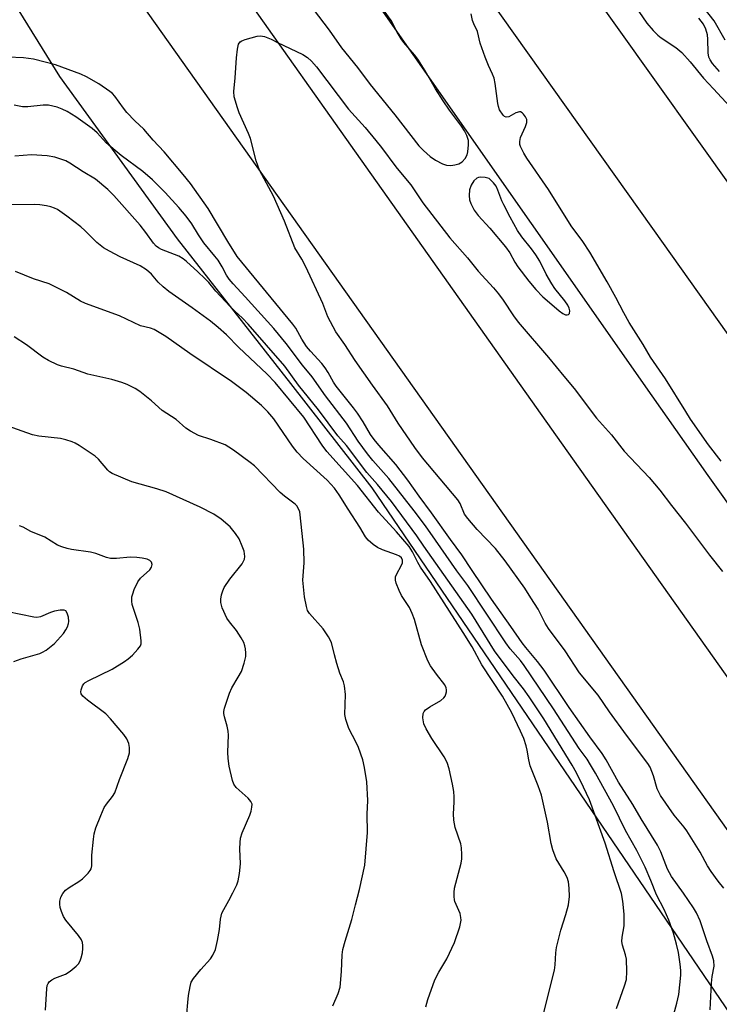
# Model space of a CAD drawing. Units: inches. Extents: x 1225771 to 1231771, y 573454 to 577454.
# Drawn here: x 1228888 to 1229070, y 573788 to 574046 of the extents above; entities that cross this region are included whole.
import ezdxf

# ---------------------------------------------------------------- set-up
doc = ezdxf.new("R2010")
doc.units = ezdxf.units.IN
doc.header["$MEASUREMENT"] = 0
for name, color, linetype in [('HYDRO-Canal', 164, 'Continuous'), ('NTRL-Trees', 3, 'Continuous'), ('TRANS-Road', 130, 'Continuous'), ('Undefined', 1, 'Continuous')]:
    doc.layers.add(name, color=color, linetype=linetype)

msp = doc.modelspace()

# ---------------------------------------------------------------- linework, layer by layer
at = {"layer": 'HYDRO-Canal'}
for points in [[(1229052.78, 573947.35), (1228958.78, 574081.67), (1228856.83, 574222.64), (1228777.59, 574335.46), (1228698.58, 574447.57), (1228618.86, 574560.38), (1228538.44, 574673.91), (1228526.68, 574690.78)], [(1229085.14, 573901.68), (1229067.36, 573926.52), (1229052.78, 573947.35)]]:
    msp.add_lwpolyline(points, dxfattribs=at)
at = {"layer": 'NTRL-Trees'}
msp.add_lwpolyline([(1228709.22, 574310.27), (1228837.86, 574132.07), (1228846.49, 574118.81), (1228854.73, 574100.44), (1228873.17, 574070.69), (1228897.89, 574030.79), (1228928.69, 573988.43), (1228958.27, 573950.57), (1228979.55, 573923.34), (1229071.84, 573787.65), (1229152.63, 573669.73), (1229173.38, 573640.09), (1229249.1, 573531.89), (1229258.37, 573519.45), (1229259.54, 573497.29), (1229194.63, 573495.89), (1228987.46, 573528.6), (1228888.25, 573542.38), (1228756.52, 573587.94), (1228628.27, 573666.97), (1228539.79, 573803.5), (1228418.82, 573924.16), (1227997.16, 574420.04)], dxfattribs=at)
at = {"layer": 'TRANS-Road'}
for points in [[(1227923.06, 575496.27), (1228173.99, 575142.85), (1228209.38, 575093.74), (1228402.36, 574821.15), (1228612.6, 574524.2), (1228767.97, 574304.32), (1228891.95, 574128.9), (1229030.42, 573932.98), (1229370.08, 573453.77), (1229342.36, 573453.77), (1229266.94, 573560.19), (1229113.62, 573775.85), (1228864.09, 574127.78), (1228844.66, 574155.19), (1228730.64, 574318.05), (1228575.46, 574536.62), (1228426.54, 574745.77), (1228383.01, 574807.17), (1228146.86, 575140.24), (1228083.81, 575228.89)], [(1228844.8, 574324.58), (1228937.44, 574192.71), (1228979.9, 574133.1), (1229137.87, 573911.38), (1229450.1, 573469.07), (1229460.99, 573453.76), (1229434.02, 573453.76), (1229172.47, 573822.8), (1229052.89, 573991.09), (1228958.16, 574124.42), (1228656.85, 574549.02)]]:
    msp.add_lwpolyline(points, dxfattribs=at)
at = {"layer": 'Undefined'}
for points, elevation in [([(1228960, 574054.03), (1228968.34, 574042.96), (1228971.63, 574038.35), (1228975.79, 574033.17), (1228979.05, 574028.7), (1228985.52, 574020.77), (1228991.82, 574012.69), (1228992.98, 574011.46), (1228994.72, 574009.91), (1228996.18, 574008.97), (1228997.98, 574008.04), (1228999.04, 574007.69), (1229000.12, 574007.6), (1229001.19, 574007.72), (1229002.2, 574008.05), (1229003.12, 574008.56), (1229003.87, 574009.36), (1229004.42, 574010.32), (1229004.63, 574011.16), (1229004.8, 574012.94), (1229004.75, 574014.11), (1229004.35, 574015.42), (1229003.76, 574016.66), (1229002.97, 574017.84), (1228999.8, 574022.05), (1228998.18, 574024.45), (1228996.18, 574027.62), (1228993.46, 574032.35), (1228991.56, 574035.38), (1228990.69, 574036.51), (1228987.87, 574039.72), (1228987.17, 574040.64), (1228986.12, 574042.42), (1228984.56, 574045.46), (1228982.72, 574048)], 638), ([(1229071.81, 574040.34), (1229068.93, 574045.38), (1229065, 574050.37)], 642), ([(1229049.3, 574047.85), (1229051.34, 574044.79), (1229053.02, 574042.87), (1229054.21, 574041.65), (1229055.06, 574040.9), (1229058.95, 574038.4), (1229060.45, 574037.13), (1229062.66, 574034.69), (1229066.16, 574030.36), (1229068.78, 574027.64), (1229072.99, 574022.98)], 640), ([(1229070.78, 573930.3), (1229067.47, 573934.56), (1229062.78, 573941.3), (1229061.5, 573943.24), (1229056.23, 573951.83), (1229052.35, 573957.47), (1229050.39, 573960.77), (1229046.75, 573966.54), (1229045.33, 573969.04), (1229043.26, 573973.05), (1229041.01, 573977.19), (1229036.45, 573984.92), (1229034.67, 573987.68), (1229031.62, 573991.81), (1229025.7, 574001.28), (1229019.99, 574009.53), (1229019.2, 574010.78), (1229018.36, 574012.57), (1229018.21, 574013.1), (1229018.17, 574013.88), (1229018.38, 574014.92), (1229019.64, 574017.76), (1229019.98, 574018.8), (1229019.97, 574019.56), (1229019.63, 574020.3), (1229019.14, 574020.98), (1229018.77, 574021.35), (1229018.35, 574021.56), (1229018.13, 574021.59), (1229017.17, 574021.33), (1229015.28, 574020.25), (1229014.6, 574020.16), (1229014.18, 574020.34), (1229013.81, 574020.69), (1229012.89, 574022.13), (1229012.58, 574022.95), (1229012.4, 574023.8), (1229011.72, 574028.98), (1229011.44, 574030.4), (1229011.03, 574031.44), (1229009.95, 574033.69), (1229009.09, 574035.89), (1229007.8, 574039.51), (1229007.12, 574042.56), (1229006.14, 574044.63), (1229005.84, 574045.46), (1229005.46, 574047.2)], 640), ([(1229070.35, 574032.12), (1229068.52, 574034.26), (1229067.9, 574035.16), (1229067.58, 574035.92), (1229067.34, 574037), (1229067.31, 574040.55), (1229067.21, 574041.69), (1229066.79, 574043.22), (1229066.16, 574044.47), (1229064.93, 574046.09)], 640), ([(1229071.5, 573818.69), (1229070.02, 573820.53), (1229068.14, 573823.08), (1229067.2, 573824.53), (1229065.24, 573828.11), (1229061.81, 573833.67), (1229061.14, 573834.62), (1229058.52, 573837.78), (1229054.94, 573842.88), (1229054.04, 573844.69), (1229053.09, 573848.1), (1229052.69, 573849.21), (1229052.19, 573850.29), (1229051.58, 573851.3), (1229046.02, 573858.67), (1229041.62, 573864.8), (1229038.65, 573869.16), (1229033.79, 573875.01), (1229030, 573880.75), (1229025.66, 573886.57), (1229024.75, 573888), (1229022.95, 573891.59), (1229021.06, 573894.61), (1229019.44, 573897.08), (1229014.37, 573904.25), (1229011.84, 573907.46), (1229007.05, 573912.46), (1229004.55, 573915.32), (1229003.76, 573916.47), (1229002.61, 573919.2), (1229002.01, 573920.16), (1228992.79, 573931.14), (1228990.73, 573933.83), (1228986.43, 573940.23), (1228983.63, 573944.75), (1228979.71, 573950.14), (1228975.15, 573956.61), (1228972.45, 573960.77), (1228970.09, 573964.12), (1228968.05, 573968.01), (1228966.73, 573971.54), (1228962.28, 573981.1), (1228961.25, 573983.08), (1228959.39, 573986.09), (1228956.72, 573993.02), (1228953.83, 573999.53), (1228950.13, 574006.35), (1228949.3, 574008.8), (1228947.86, 574014.62), (1228947.31, 574015.97), (1228944.9, 574021.31), (1228944.38, 574022.68), (1228943.58, 574025.5), (1228943.45, 574026.9), (1228943.85, 574030.51), (1228944.18, 574035.74), (1228944.42, 574038), (1228944.71, 574039.3), (1228945.13, 574039.9), (1228945.59, 574040.17), (1228946.39, 574040.48), (1228949.57, 574041.37), (1228950.43, 574041.46), (1228951.48, 574041.27), (1228953.19, 574040.61), (1228954.9, 574039.69), (1228961.47, 574036.57), (1228962.72, 574035.83), (1228963.79, 574034.85), (1228965.02, 574033.36), (1228973.45, 574022.31), (1228977.73, 574017.48), (1228980.56, 574014.08), (1228982.01, 574012.27), (1228985.78, 574007.22), (1228987.84, 574004.68), (1228989.69, 574002.56), (1228992.85, 573997.84), (1228999.91, 573988.69), (1229004.5, 573983.4), (1229007.29, 573979.99), (1229011.3, 573975.61), (1229012.64, 573974.04), (1229013.84, 573972.39), (1229016.49, 573968.26), (1229017.71, 573966.59), (1229025.7, 573957.37), (1229029.63, 573952.49), (1229032.41, 573949.29), (1229038.17, 573941.51), (1229042.14, 573937.16), (1229045.47, 573932.91), (1229051.94, 573926), (1229054.72, 573922.75), (1229057.77, 573918.75), (1229061.49, 573914.08), (1229067.7, 573905.69), (1229071.09, 573901.45)], 640), ([(1229067.89, 573786.91), (1229068.28, 573793.91), (1229068.46, 573795.64), (1229068.9, 573798.36), (1229068.87, 573799.69), (1229068.53, 573800.97), (1229067.01, 573804.91), (1229065.25, 573810.17), (1229064.3, 573812.29), (1229063.54, 573813.54), (1229060.9, 573817.43), (1229057.77, 573821.73), (1229056.75, 573823.67), (1229055.01, 573828.24), (1229054.17, 573829.97), (1229049.88, 573836.84), (1229047.71, 573840.61), (1229043.99, 573846.41), (1229040.73, 573852.26), (1229039.72, 573853.87), (1229036.42, 573858.25), (1229031.03, 573865.9), (1229024.52, 573875.68), (1229022.81, 573877.95), (1229019.73, 573881.59), (1229018.77, 573882.84), (1229015.84, 573887.11), (1229010.73, 573894.25), (1229005.7, 573901.69), (1229003.04, 573905.85), (1229000.06, 573909.83), (1228995.09, 573916.82), (1228991.9, 573921.12), (1228988.88, 573925.36), (1228985.78, 573929.43), (1228981.3, 573934.47), (1228980.08, 573935.94), (1228979.19, 573937.26), (1228977.23, 573940.58), (1228975.79, 573942.82), (1228974.73, 573944.25), (1228970.2, 573949.92), (1228969.53, 573950.95), (1228968.11, 573953.48), (1228967.32, 573954.67), (1228966.44, 573955.8), (1228963.45, 573959.03), (1228962.45, 573960.29), (1228961.24, 573962.22), (1228959.64, 573965.07), (1228958.9, 573966.12), (1228944.36, 573983.83), (1228941.88, 573987.67), (1228936.72, 573996.3), (1228932.11, 574002.87), (1228930.24, 574005.26), (1228925.24, 574011.18), (1228922.36, 574014.22), (1228919.92, 574017.05), (1228917.57, 574019.28), (1228915.54, 574021.43), (1228914.61, 574022.58), (1228912.38, 574025.71), (1228911.77, 574026.39), (1228911.11, 574026.94), (1228908.22, 574028.9), (1228904.95, 574030.75), (1228903.53, 574031.45), (1228896.84, 574033.86), (1228891.16, 574035.34), (1228888.5, 574035.7), (1228880.21, 574036.09)], 638), ([(1229057.53, 573782.55), (1229059.15, 573788.61), (1229059.67, 573790.93), (1229060.21, 573796), (1229060.22, 573797.15), (1229060.04, 573798.84), (1229059.6, 573801.91), (1229059.14, 573804.03), (1229058.28, 573806.97), (1229057.12, 573810.3), (1229055.84, 573813.15), (1229053.85, 573817), (1229052.42, 573820.75), (1229050.91, 573824.16), (1229048.71, 573828.51), (1229045.82, 573833.75), (1229042.6, 573840.18), (1229037.94, 573848.77), (1229036.67, 573850.97), (1229035.74, 573852.4), (1229033.67, 573855.2), (1229026.94, 573865.61), (1229019.35, 573876.87), (1229018.32, 573878.22), (1229015.67, 573881.25), (1229014.52, 573882.8), (1229004.62, 573897.77), (1229001.68, 573901.62), (1228996.15, 573909.66), (1228993.5, 573913.39), (1228990.58, 573917.3), (1228983.96, 573925.73), (1228979.8, 573930.5), (1228978.41, 573932.25), (1228975.97, 573935.56), (1228972.89, 573940.22), (1228967.43, 573947.38), (1228963.9, 573952.31), (1228961.4, 573955.41), (1228957.16, 573961.08), (1228953.88, 573965.01), (1228946.44, 573973.29), (1228943.26, 573976.63), (1228942.22, 573977.84), (1228941.51, 573978.88), (1228940.38, 573981.11), (1228939.38, 573982.79), (1228938.54, 573983.91), (1228935.65, 573987.36), (1228934.26, 573989.44), (1228932.48, 573992.32), (1228931.01, 573994.37), (1228929.08, 573996.62), (1228925.57, 574000.49), (1228922.22, 574003.85), (1228919.7, 574006.04), (1228914.05, 574010.17), (1228912.48, 574011.45), (1228910.15, 574013.53), (1228907.76, 574016.07), (1228906.49, 574017.25), (1228902.2, 574020.31), (1228899.96, 574021.65), (1228898.66, 574022.27), (1228897.31, 574022.8), (1228896.2, 574023.11), (1228895.04, 574023.31), (1228893.64, 574023.33), (1228889.68, 574022.93), (1228888.25, 574022.92), (1228886.1, 574023.33)], 636), ([(1229043.43, 573787.24), (1229045.53, 573793.15), (1229046.02, 573794.86), (1229046.13, 573796.92), (1229046.03, 573800.18), (1229045.79, 573801.24), (1229044.99, 573803.78), (1229044.82, 573804.8), (1229044.89, 573805.87), (1229045.43, 573808.88), (1229045.4, 573811.87), (1229045.07, 573815.33), (1229044.69, 573817.29), (1229042.8, 573823.01), (1229040.48, 573830.48), (1229036.33, 573841.77), (1229034.83, 573845.09), (1229032.97, 573848.85), (1229031.84, 573850.81), (1229024.46, 573862.93), (1229020.63, 573868.7), (1229019.17, 573870.77), (1229016.42, 573874.2), (1229011.58, 573880.7), (1229005.66, 573890.34), (1228993.08, 573908.06), (1228991.27, 573910.79), (1228984.63, 573919.72), (1228980.98, 573924.24), (1228978.25, 573927.35), (1228972.89, 573934.35), (1228970.59, 573936.94), (1228965.56, 573943.73), (1228960.34, 573950.2), (1228956.76, 573955.14), (1228947.23, 573966.07), (1228945.71, 573967.69), (1228943.74, 573969.48), (1228942.51, 573970.74), (1228938.76, 573974.76), (1228936.9, 573976.98), (1228935.92, 573978.01), (1228934.08, 573979.8), (1228931.1, 573982.48), (1228930.21, 573983.17), (1228929.06, 573983.85), (1228924.53, 573985.64), (1228923.78, 573986.02), (1228923.21, 573986.45), (1228922.46, 573987.29), (1228920.46, 573990.1), (1228919, 573991.96), (1228912.16, 573999.73), (1228910.54, 574001.32), (1228907.29, 574003.97), (1228904.1, 574005.89), (1228900.63, 574008.18), (1228899.61, 574008.76), (1228898.57, 574009.16), (1228896.7, 574009.72), (1228894.73, 574010.09), (1228890.59, 574010.32), (1228886.26, 574010)], 634), ([(1229023.71, 573783.44), (1229027.21, 573797.26), (1229027.4, 573798.68), (1229027.55, 573801.79), (1229027.78, 573803.21), (1229028.87, 573807.76), (1229030.22, 573811.86), (1229030.86, 573814.38), (1229031.13, 573816.53), (1229031.06, 573818.69), (1229030.85, 573820.34), (1229030.52, 573821.48), (1229029.75, 573822.96), (1229027.64, 573826.4), (1229026.78, 573828.74), (1229026.36, 573830.39), (1229025.4, 573835.94), (1229023.8, 573843), (1229023, 573845.47), (1229020.9, 573850.64), (1229020.5, 573852.21), (1229020.1, 573854.74), (1229019.85, 573855.87), (1229019.2, 573857.8), (1229018.37, 573859.7), (1229016.06, 573864.54), (1229013.64, 573868.92), (1229008.29, 573877.09), (1229005.73, 573881.76), (1229003.41, 573885.55), (1228994.82, 573898.81), (1228992.23, 573902.63), (1228991.55, 573903.81), (1228990.14, 573906.61), (1228989.24, 573907.97), (1228986, 573911.79), (1228981.29, 573916.95), (1228975.8, 573923.95), (1228967.78, 573932.84), (1228966.58, 573934.48), (1228961.79, 573941.79), (1228954.24, 573950.89), (1228952.06, 573953.13), (1228944.73, 573959.98), (1228941.51, 573963.29), (1228939.34, 573965.26), (1228937.35, 573966.87), (1228932.62, 573970.41), (1228926.51, 573974.67), (1228924.97, 573975.83), (1228923.73, 573977.04), (1228921.93, 573979.21), (1228920.66, 573980.3), (1228919.02, 573981.36), (1228913.76, 573983.73), (1228910.97, 573985.16), (1228909.46, 573986.04), (1228907.69, 573987.49), (1228904.58, 573990.54), (1228903.46, 573991.52), (1228899.82, 573994.35), (1228897.36, 573996.05), (1228896.64, 573996.42), (1228895.68, 573996.78), (1228894.54, 573997.03), (1228892.8, 573997.27), (1228891.36, 573997.35), (1228884.77, 573997.33)], 632), ([(1228993.58, 573787.66), (1228994.11, 573789.62), (1228996.01, 573794.77), (1228997.04, 573796.74), (1228999.13, 573800.27), (1229001.13, 573804.46), (1229002.47, 573808.61), (1229002.82, 573810.3), (1229002.8, 573811.06), (1229002.61, 573812.08), (1229001.23, 573815.19), (1229001.08, 573815.69), (1229000.98, 573816.49), (1229001, 573817.58), (1229001.13, 573818.69), (1229002.81, 573825.23), (1229002.99, 573826.37), (1229003.01, 573827.51), (1229002.92, 573829.21), (1229002.74, 573830.31), (1229001.28, 573834.55), (1229000.92, 573836.45), (1229000.83, 573838.1), (1229001.03, 573841.19), (1229001.04, 573842.58), (1229000.91, 573843.97), (1229000.59, 573845.88), (1228999.74, 573849.86), (1228999.2, 573851.52), (1228998.39, 573853.01), (1228995.19, 573857.83), (1228993.68, 573860.31), (1228993.12, 573861.61), (1228992.81, 573863.21), (1228992.93, 573864.31), (1228993.22, 573864.91), (1228993.53, 573865.28), (1228994.66, 573866.08), (1228997.57, 573867.78), (1228998.35, 573868.45), (1228998.65, 573868.92), (1228998.86, 573869.44), (1228999, 573869.98), (1228999.03, 573870.53), (1228998.92, 573871.07), (1228998.55, 573871.83), (1228996.39, 573874.6), (1228994.87, 573876.83), (1228994.13, 573878.12), (1228992.5, 573882.27), (1228990.63, 573888.89), (1228990.06, 573890.52), (1228989.31, 573892.03), (1228987.29, 573895.17), (1228986.66, 573896.51), (1228985.91, 573898.42), (1228985.69, 573899.23), (1228985.7, 573900.03), (1228986.02, 573900.82), (1228987.21, 573902.92), (1228987.52, 573903.71), (1228987.55, 573904.42), (1228987.23, 573905.05), (1228986.73, 573905.46), (1228985.97, 573905.83), (1228982.34, 573907.13), (1228980.99, 573907.7), (1228979.83, 573908.5), (1228978.58, 573909.67), (1228977.88, 573910.56), (1228976.39, 573913.03), (1228973.32, 573917.73), (1228971.01, 573921.49), (1228969.78, 573923.22), (1228967.83, 573925.34), (1228961.56, 573931.03), (1228960, 573932.65), (1228958.75, 573934.23), (1228953.92, 573941.38), (1228952.38, 573943.19), (1228950.71, 573944.85), (1228946.66, 573948.24), (1228942.88, 573951.11), (1228931.96, 573958.42), (1228925.66, 573962.92), (1228922.66, 573964.7), (1228921.66, 573965.08), (1228919.06, 573965.71), (1228913.58, 573968.28), (1228904.72, 573971.48), (1228903.45, 573972.14), (1228899.73, 573974.34), (1228895.19, 573976.63), (1228891.12, 573977.99), (1228886.4, 573979.89)], 630), ([(1228969.36, 573787.91), (1228970.76, 573791.21), (1228971.22, 573792.84), (1228971.55, 573796.9), (1228971.73, 573801.24), (1228971.94, 573802.65), (1228972.52, 573804.88), (1228974.32, 573810.52), (1228975.22, 573814.39), (1228976.3, 573818.39), (1228977.67, 573824.74), (1228978.42, 573833.29), (1228978.33, 573838.03), (1228978.46, 573841.58), (1228978.22, 573846.47), (1228977.61, 573850.25), (1228977.16, 573852.24), (1228976.05, 573855.48), (1228975.45, 573856.79), (1228973.53, 573860.4), (1228972.72, 573862.76), (1228972.5, 573864.13), (1228972.6, 573869.34), (1228972.37, 573871.55), (1228972.1, 573872.6), (1228971.19, 573874.85), (1228970.39, 573877.39), (1228969.73, 573879.65), (1228968.94, 573882.88), (1228968.19, 573884.37), (1228966.83, 573886.49), (1228963.19, 573890.49), (1228962.74, 573891.29), (1228962.41, 573892.35), (1228961.93, 573894.86), (1228961.49, 573899.23), (1228961.83, 573903.77), (1228961.79, 573907.29), (1228960.83, 573916.26), (1228960.67, 573917.09), (1228960.38, 573917.88), (1228959.96, 573918.6), (1228959.51, 573919.08), (1228956.67, 573921.19), (1228955.58, 573922.13), (1228948.86, 573929.06), (1228947.72, 573929.99), (1228943.4, 573933.15), (1228942.18, 573933.99), (1228941.17, 573934.54), (1228937.44, 573935.97), (1228934.2, 573937.02), (1228932.11, 573938.13), (1228930.91, 573938.96), (1228928.36, 573941.17), (1228924.77, 573943.57), (1228921.97, 573946.09), (1228918.92, 573948.5), (1228917.68, 573949.31), (1228915.56, 573950.36), (1228914.18, 573950.9), (1228911.59, 573951.63), (1228905.31, 573953.01), (1228901.64, 573954.38), (1228898.48, 573955.12), (1228897.41, 573955.48), (1228895.06, 573956.63), (1228893.53, 573957.48), (1228889.28, 573960.68), (1228886.09, 573962.81)], 628), ([(1228931.19, 573785.86), (1228931.45, 573788.84), (1228931.66, 573790.62), (1228932.06, 573792.97), (1228932.36, 573794.1), (1228932.89, 573795.08), (1228934.83, 573797.47), (1228937.39, 573800.27), (1228937.98, 573801.21), (1228938.65, 573802.71), (1228939.19, 573804.99), (1228939.68, 573807.91), (1228940, 573810.64), (1228940.37, 573812.16), (1228940.82, 573813.17), (1228942.18, 573815.48), (1228943.23, 573817.51), (1228944.21, 573819.56), (1228944.59, 573820.62), (1228944.95, 573822.57), (1228945.25, 573825.1), (1228945.04, 573828.94), (1228945.08, 573830.64), (1228945.19, 573831.76), (1228945.62, 573833.14), (1228947.63, 573837.74), (1228947.97, 573838.83), (1228948.2, 573839.91), (1228948.22, 573840.68), (1228947.94, 573841.38), (1228947.19, 573842.21), (1228944.05, 573845.05), (1228943.5, 573845.88), (1228943.11, 573846.84), (1228942.27, 573850.6), (1228941.98, 573852.57), (1228941.92, 573854.24), (1228942.04, 573858.67), (1228941.97, 573859.77), (1228941.71, 573861), (1228940.99, 573863.51), (1228940.84, 573864.34), (1228940.85, 573864.9), (1228941.02, 573865.75), (1228942.35, 573869.7), (1228942.97, 573871.04), (1228944.64, 573873.81), (1228945.46, 573875.37), (1228946.2, 573877.55), (1228946.58, 573879.23), (1228946.6, 573880.09), (1228946.5, 573881.24), (1228946.34, 573882.08), (1228946.05, 573882.87), (1228945.37, 573884.11), (1228944.15, 573886.04), (1228942.3, 573888.34), (1228941.64, 573889.31), (1228940.42, 573891.98), (1228940.04, 573893.36), (1228940.06, 573894.2), (1228940.26, 573895.34), (1228940.56, 573896.45), (1228940.93, 573897.25), (1228942.39, 573899.44), (1228945.64, 573903.5), (1228946.28, 573904.65), (1228946.38, 573905.41), (1228946.15, 573906.74), (1228945.67, 573908.09), (1228944.84, 573909.98), (1228943.94, 573911.41), (1228942.53, 573913.12), (1228940.13, 573915.12), (1228938.26, 573916.44), (1228934.69, 573918.31), (1228925.79, 573922.3), (1228923.38, 573923.1), (1228916.84, 573924.87), (1228911.7, 573927.09), (1228910.97, 573927.54), (1228910.54, 573927.91), (1228908.12, 573930.81), (1228907.27, 573931.6), (1228903.07, 573934.41), (1228902.05, 573935), (1228901.25, 573935.33), (1228899.61, 573935.87), (1228898.22, 573936.21), (1228892.53, 573936.86), (1228890.83, 573937.17), (1228884.29, 573939.54)], 626), ([(1228894.29, 573786.83), (1228894.59, 573792.44), (1228894.74, 573793.28), (1228894.93, 573793.8), (1228895.25, 573794.24), (1228895.89, 573794.77), (1228896.68, 573795.16), (1228899.47, 573796.23), (1228900.7, 573797.04), (1228902.31, 573798.35), (1228902.91, 573798.97), (1228903.32, 573799.68), (1228903.59, 573800.46), (1228903.91, 573801.82), (1228904.04, 573802.92), (1228904.03, 573803.75), (1228903.93, 573804.47), (1228903.68, 573805.16), (1228902.89, 573806.33), (1228899.54, 573810.36), (1228898.99, 573811.34), (1228898.44, 573812.63), (1228898.09, 573813.68), (1228897.98, 573814.48), (1228898.05, 573815.28), (1228898.3, 573816.33), (1228898.78, 573817.31), (1228899.53, 573818.16), (1228900.47, 573818.87), (1228902.99, 573820.47), (1228903.93, 573821.18), (1228905.38, 573822.63), (1228905.91, 573823.31), (1228906.18, 573823.79), (1228906.36, 573824.54), (1228906.39, 573827.3), (1228906.79, 573831.47), (1228907.02, 573832.92), (1228907.44, 573834.48), (1228908.69, 573837.66), (1228909.62, 573839.75), (1228910.21, 573840.67), (1228911.8, 573842.7), (1228912.37, 573843.66), (1228913.61, 573847.14), (1228915.77, 573852.57), (1228916.17, 573854.09), (1228916.23, 573855.43), (1228916.08, 573856.47), (1228915.53, 573857.71), (1228914.75, 573858.9), (1228911.23, 573862.98), (1228909.99, 573864.28), (1228905.26, 573867.81), (1228903.99, 573868.88), (1228903.59, 573869.5), (1228903.53, 573870), (1228903.6, 573870.54), (1228903.96, 573871.61), (1228904.26, 573872.07), (1228904.66, 573872.43), (1228905.63, 573873), (1228911.66, 573875.95), (1228914.93, 573877.94), (1228915.89, 573878.63), (1228916.98, 573879.63), (1228918.43, 573881.13), (1228919.09, 573882.04), (1228919.25, 573882.54), (1228919.29, 573883.34), (1228918.89, 573886.43), (1228918.49, 573888.12), (1228916.95, 573892.87), (1228916.82, 573893.71), (1228916.86, 573894.81), (1228917.04, 573895.64), (1228917.4, 573896.73), (1228918.39, 573898.78), (1228919.07, 573899.7), (1228921.48, 573901.89), (1228921.92, 573902.57), (1228922.1, 573903.29), (1228921.93, 573903.89), (1228921.51, 573904.34), (1228920.83, 573904.67), (1228919.51, 573904.99), (1228918.12, 573905.15), (1228916.41, 573905.18), (1228912.81, 573904.84), (1228911.22, 573904.88), (1228910.16, 573905.09), (1228907.4, 573906.13), (1228906, 573906.53), (1228901.08, 573907.21), (1228899.93, 573907.44), (1228898.53, 573907.9), (1228897.44, 573908.35), (1228894.1, 573910.46), (1228890.47, 573911.9), (1228888.44, 573913.01), (1228887.46, 573913.44)], 624), ([(1228886.02, 573877.94), (1228887.89, 573878.61), (1228892.83, 573880.07), (1228893.5, 573880.36), (1228894.45, 573880.92), (1228896.65, 573882.66), (1228898.94, 573885.25), (1228899.6, 573886.2), (1228900, 573887.01), (1228900.28, 573887.85), (1228900.35, 573888.41), (1228900.24, 573889.55), (1228899.96, 573890.6), (1228899.57, 573891.17), (1228899.15, 573891.33), (1228898.09, 573891.33), (1228896.65, 573891.11), (1228895.56, 573890.77), (1228893, 573889.64), (1228892.04, 573889.47), (1228891.19, 573889.54), (1228884.47, 573890.91)], 622)]:
    msp.add_lwpolyline(points, dxfattribs=dict(at, elevation=elevation))
at = {"layer": 'Undefined', "elevation": 638}
msp.add_lwpolyline([(1229008.01, 574004.55), (1229007.41, 574004.44), (1229006.95, 574004.22), (1229006.16, 574003.57), (1229005.45, 574002.44), (1229005, 574001.17), (1229004.91, 573999.76), (1229005.02, 573998.63), (1229005.39, 573997.6), (1229006.28, 573995.89), (1229007.31, 573994.53), (1229010.3, 573991.23), (1229014.46, 573986.31), (1229015.53, 573984.74), (1229016.89, 573982.3), (1229017.69, 573981.08), (1229020.5, 573977.34), (1229022.36, 573975.15), (1229024.22, 573973.29), (1229027.11, 573970.69), (1229028.48, 573969.57), (1229029.42, 573968.91), (1229030.11, 573968.56), (1229030.55, 573968.5), (1229030.93, 573968.62), (1229031.15, 573968.91), (1229031.21, 573969.55), (1229031.05, 573970.29), (1229030.71, 573971.04), (1229029.91, 573972.24), (1229027.36, 573975.44), (1229026.52, 573976.62), (1229025.07, 573979.2), (1229023.43, 573982.53), (1229022.37, 573984.24), (1229021.24, 573985.79), (1229018.73, 573988.93), (1229017.6, 573990.54), (1229015.61, 573994.1), (1229014, 573997.27), (1229013.51, 573998.35), (1229012.46, 574001.15), (1229011.95, 574002.19), (1229011.32, 574003.02), (1229010.16, 574004.17), (1229009.11, 574004.45)], close=True, dxfattribs=at)

doc.saveas('drawing.dxf')
